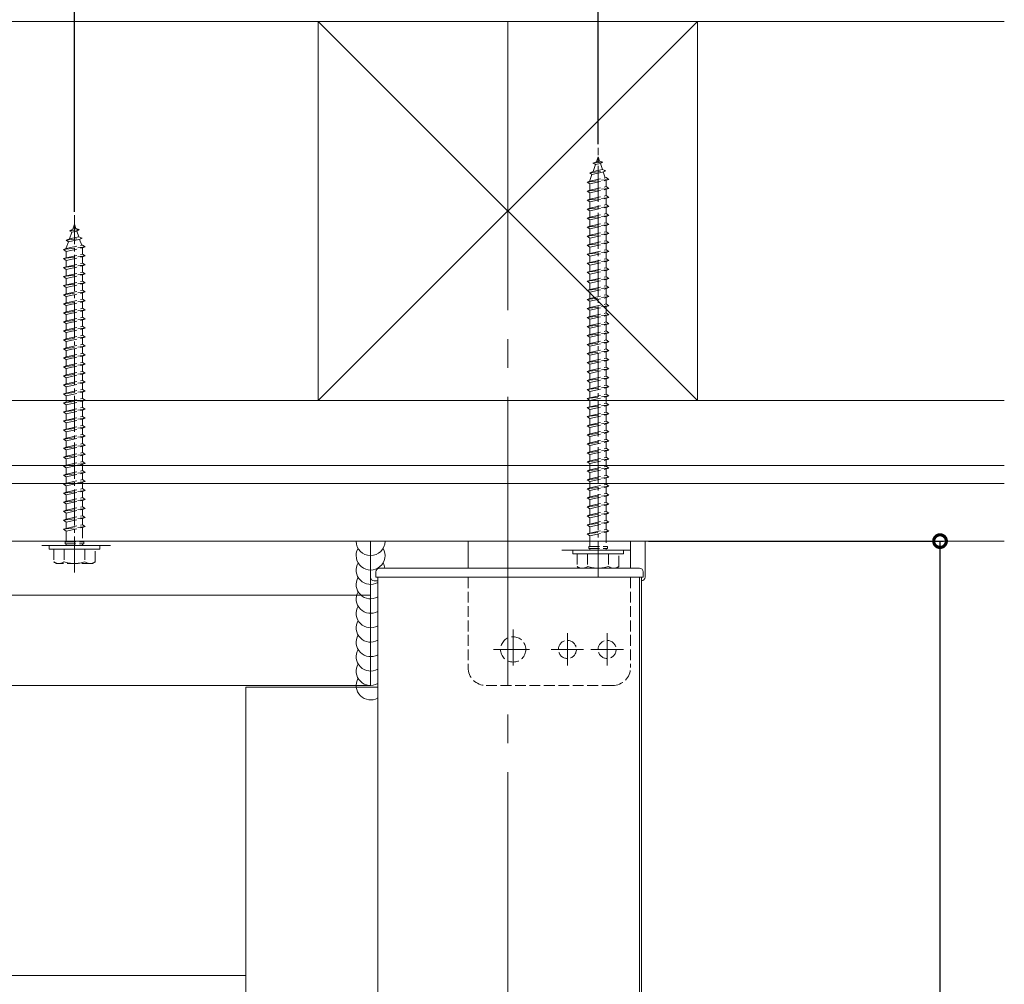
# Model space of a CAD drawing. Extents: x 0 to 1980, y 0 to 3206.
# Drawn here: x 1444 to 1716, y 983 to 1251 of the extents above; entities that cross this region are included whole.
import ezdxf

# ---------------------------------------------------------------- set-up
doc = ezdxf.new("R2010")
doc.units = 0
doc.linetypes.add('YCENTER_1', pattern=[13, 10, -1, 1, -1])
doc.linetypes.add('YHIDDEN_1', pattern=[4, 3, -1])
for name, color, linetype in [('YKK_12', 2, 'CONTINUOUS'), ('YKK_13', 4, 'CONTINUOUS'), ('YKK_D', 6, 'CONTINUOUS'), ('YSS_K', 3, 'CONTINUOUS')]:
    doc.layers.add(name, color=color, linetype=linetype)

msp = doc.modelspace()

# ---------------------------------------------------------------- linework, layer by layer
at = {"layer": 'YKK_12', "color": 2, "linetype": 'YCENTER_1', "lineweight": 13, "ltscale": 8}
msp.add_line((1578.96, 1250.18), (1578.96, 448.68), dxfattribs=at)
at = {"layer": 'YKK_12', "color": 2, "linetype": 'Continuous', "lineweight": 13}
for p, q in [((1540.96, 1106.18), (1208.96, 1106.18)), ((1540.96, 1106.18), (1540.96, 1066.18)), ((1542.96, 1096.18), (1542.96, 543.68)), ((1615.96, 1096.18), (1542.96, 1096.18)), ((1615.46, 1096.18), (1615.46, 543.68)), ((1615.96, 1096.18), (1615.96, 543.68)), ((1540.96, 1091.18), (1208.96, 1091.18)), ((1540.96, 1066.18), (1208.96, 1066.18)), ((1506.46, 1065.68), (1542.96, 1065.68)), ((1506.46, 1065.68), (1506.46, 648.68)), ((1506.46, 1065.68), (1542.96, 1065.68))]:
    msp.add_line(p, q, dxfattribs=at)
at = {"layer": 'YKK_12', "color": 2, "linetype": 'YHIDDEN_1', "lineweight": 13}
msp.add_line((1468.96, 1104.98), (1448.96, 1104.98), dxfattribs=at)
at = {"layer": 'YKK_13', "color": 4, "linetype": 'YCENTER_1', "lineweight": 13}
for p, q in [((1603.96, 1096.18), (1603.96, 1215.18)), ((1458.96, 1097.48), (1458.96, 1196.48)), ((1580.46, 1081.68), (1580.46, 1070.68)), ((1595.46, 1080.68), (1595.46, 1071.68)), ((1606.46, 1080.68), (1606.46, 1071.68)), ((1574.96, 1076.18), (1585.96, 1076.18)), ((1590.96, 1076.18), (1599.96, 1076.18)), ((1601.96, 1076.18), (1610.96, 1076.18))]:
    msp.add_line(p, q, dxfattribs=at)
at = {"layer": 'YKK_13', "color": 4, "linetype": 'YHIDDEN_1', "lineweight": 13}
for p, q in [((1602.55, 1210.88), (1603.49, 1211.33)), ((1602.55, 1210.88), (1605.26, 1211.22)), ((1602.55, 1210.88), (1603.21, 1210.52)), ((1603.21, 1210.52), (1604.6, 1210.82)), ((1603.49, 1211.33), (1603.96, 1212.68)), ((1603.49, 1211.33), (1604.36, 1211.52)), ((1603.96, 1212.68), (1604.36, 1211.52)), ((1605.26, 1211.22), (1604.36, 1211.52)), ((1605.26, 1211.22), (1604.6, 1210.82)), ((1604.6, 1210.82), (1605.16, 1209.2)), ((1601.65, 1208.27), (1606.08, 1208.82)), ((1601.65, 1208.27), (1602.56, 1208.62)), ((1601.65, 1208.27), (1602.28, 1207.81)), ((1602.28, 1207.81), (1605.4, 1208.5)), ((1602.56, 1208.62), (1603.21, 1210.52)), ((1602.56, 1208.62), (1605.16, 1209.2)), ((1606.08, 1208.82), (1605.16, 1209.2)), ((1606.08, 1208.82), (1605.4, 1208.5)), ((1605.4, 1208.5), (1605.96, 1206.88)), ((1600.96, 1205.68), (1606.96, 1206.43)), ((1600.96, 1205.68), (1601.71, 1205.93)), ((1601.71, 1205.18), (1600.96, 1205.68)), ((1601.71, 1206.15), (1602.28, 1207.81)), ((1601.71, 1205.93), (1606.21, 1206.93)), ((1601.71, 1205.18), (1606.21, 1206.18)), ((1601.71, 1205.93), (1601.71, 1206.15)), ((1601.71, 1203.43), (1601.71, 1205.18)), ((1606.2, 1206.18), (1606.21, 1206.15)), ((1606.96, 1206.43), (1606.21, 1206.93)), ((1606.21, 1206.18), (1606.96, 1206.43)), ((1606.21, 1206.15), (1606.21, 1204.43)), ((1600.96, 1203.18), (1606.96, 1203.93)), ((1600.96, 1203.18), (1601.71, 1203.43)), ((1601.71, 1202.68), (1600.96, 1203.18)), ((1601.71, 1203.43), (1606.21, 1204.43)), ((1601.71, 1202.68), (1606.21, 1203.68)), ((1601.71, 1200.93), (1601.71, 1202.68)), ((1606.96, 1203.93), (1606.21, 1204.43)), ((1606.21, 1203.68), (1606.96, 1203.93)), ((1606.21, 1203.68), (1606.21, 1201.93)), ((1600.96, 1200.68), (1606.96, 1201.43)), ((1600.96, 1200.68), (1601.71, 1200.93)), ((1601.71, 1200.18), (1600.96, 1200.68)), ((1601.71, 1200.93), (1606.21, 1201.93)), ((1601.71, 1200.18), (1606.21, 1201.18)), ((1601.71, 1198.43), (1601.71, 1200.18)), ((1606.96, 1201.43), (1606.21, 1201.93)), ((1606.21, 1201.18), (1606.96, 1201.43)), ((1606.21, 1201.18), (1606.21, 1199.43)), ((1600.96, 1198.18), (1606.96, 1198.93)), ((1600.96, 1198.18), (1601.71, 1198.43)), ((1601.71, 1197.68), (1600.96, 1198.18)), ((1601.71, 1198.43), (1606.21, 1199.43)), ((1601.71, 1197.68), (1606.21, 1198.68)), ((1601.71, 1195.93), (1601.71, 1197.68)), ((1606.96, 1198.93), (1606.21, 1199.43)), ((1606.21, 1198.68), (1606.96, 1198.93)), ((1606.21, 1198.68), (1606.21, 1196.93)), ((1600.96, 1195.68), (1606.96, 1196.43)), ((1600.96, 1195.68), (1601.71, 1195.93)), ((1601.71, 1195.18), (1600.96, 1195.68)), ((1601.71, 1195.93), (1606.21, 1196.93)), ((1601.71, 1195.18), (1606.21, 1196.18)), ((1601.71, 1193.43), (1601.71, 1195.18)), ((1601.71, 1193.43), (1606.21, 1194.43)), ((1606.96, 1196.43), (1606.21, 1196.93)), ((1606.21, 1196.18), (1606.96, 1196.43)), ((1606.21, 1196.18), (1606.21, 1194.43)), ((1606.96, 1193.93), (1606.21, 1194.43)), ((1457.55, 1192.18), (1458.49, 1192.63)), ((1457.55, 1192.18), (1460.26, 1192.52)), ((1457.55, 1192.18), (1458.21, 1191.82)), ((1457.56, 1189.92), (1458.21, 1191.82)), ((1458.21, 1191.82), (1459.6, 1192.12)), ((1458.49, 1192.63), (1458.96, 1193.98)), ((1458.49, 1192.63), (1459.36, 1192.82)), ((1458.96, 1193.98), (1459.36, 1192.82)), ((1460.26, 1192.52), (1459.36, 1192.82)), ((1460.26, 1192.52), (1459.6, 1192.12)), ((1459.6, 1192.12), (1460.16, 1190.5)), ((1600.96, 1193.18), (1606.96, 1193.93)), ((1600.96, 1193.18), (1601.71, 1193.43)), ((1601.71, 1192.68), (1600.96, 1193.18)), ((1601.71, 1192.68), (1606.21, 1193.68)), ((1601.71, 1190.93), (1601.71, 1192.68)), ((1601.71, 1190.93), (1606.21, 1191.93)), ((1606.21, 1193.68), (1606.96, 1193.93)), ((1606.21, 1193.68), (1606.21, 1191.93)), ((1606.96, 1191.43), (1606.21, 1191.93)), ((1456.65, 1189.57), (1461.08, 1190.12)), ((1456.65, 1189.57), (1457.56, 1189.92)), ((1456.65, 1189.57), (1457.28, 1189.11)), ((1456.71, 1187.45), (1457.28, 1189.11)), ((1457.28, 1189.11), (1460.4, 1189.8)), ((1457.56, 1189.92), (1460.16, 1190.5)), ((1461.08, 1190.12), (1460.16, 1190.5)), ((1461.08, 1190.12), (1460.4, 1189.8)), ((1460.4, 1189.8), (1460.96, 1188.18)), ((1600.96, 1190.68), (1606.96, 1191.43)), ((1600.96, 1190.68), (1601.71, 1190.93)), ((1601.71, 1190.18), (1600.96, 1190.68)), ((1600.96, 1188.18), (1606.96, 1188.93)), ((1601.71, 1190.18), (1606.21, 1191.18)), ((1601.71, 1188.43), (1601.71, 1190.18)), ((1601.71, 1188.43), (1606.21, 1189.43)), ((1606.21, 1191.18), (1606.96, 1191.43)), ((1606.21, 1191.18), (1606.21, 1189.43)), ((1606.96, 1188.93), (1606.21, 1189.43)), ((1606.21, 1188.68), (1606.96, 1188.93)), ((1455.96, 1186.98), (1461.96, 1187.73)), ((1455.96, 1186.98), (1456.71, 1187.23)), ((1456.71, 1186.48), (1455.96, 1186.98)), ((1456.71, 1187.23), (1461.21, 1188.23)), ((1456.71, 1186.48), (1461.21, 1187.48)), ((1456.71, 1187.23), (1456.71, 1187.45)), ((1456.71, 1184.73), (1456.71, 1186.48)), ((1461.2, 1187.48), (1461.21, 1187.45)), ((1461.96, 1187.73), (1461.21, 1188.23)), ((1461.21, 1187.48), (1461.96, 1187.73)), ((1461.21, 1187.45), (1461.21, 1185.73)), ((1600.96, 1188.18), (1601.71, 1188.43)), ((1601.71, 1187.68), (1600.96, 1188.18)), ((1600.96, 1185.68), (1606.96, 1186.43)), ((1601.71, 1187.68), (1606.21, 1188.68)), ((1601.71, 1185.93), (1601.71, 1187.68)), ((1601.71, 1185.93), (1606.21, 1186.93)), ((1601.71, 1185.18), (1606.21, 1186.18)), ((1606.21, 1188.68), (1606.21, 1186.93)), ((1606.96, 1186.43), (1606.21, 1186.93)), ((1606.21, 1186.18), (1606.96, 1186.43)), ((1606.21, 1186.18), (1606.21, 1184.43)), ((1455.96, 1184.48), (1461.96, 1185.23)), ((1455.96, 1184.48), (1456.71, 1184.73)), ((1456.71, 1183.98), (1455.96, 1184.48)), ((1456.71, 1184.73), (1461.21, 1185.73)), ((1456.71, 1183.98), (1461.21, 1184.98)), ((1456.71, 1182.23), (1456.71, 1183.98)), ((1461.96, 1185.23), (1461.21, 1185.73)), ((1461.21, 1184.98), (1461.96, 1185.23)), ((1461.21, 1184.98), (1461.21, 1183.23)), ((1600.96, 1185.68), (1601.71, 1185.93)), ((1601.71, 1185.18), (1600.96, 1185.68)), ((1600.96, 1183.18), (1606.96, 1183.93)), ((1600.96, 1183.18), (1601.71, 1183.43)), ((1601.71, 1183.43), (1601.71, 1185.18)), ((1601.71, 1183.43), (1606.21, 1184.43)), ((1601.71, 1182.68), (1606.21, 1183.68)), ((1606.96, 1183.93), (1606.21, 1184.43)), ((1606.21, 1183.68), (1606.96, 1183.93)), ((1606.21, 1183.68), (1606.21, 1181.93)), ((1455.96, 1181.98), (1461.96, 1182.73)), ((1455.96, 1181.98), (1456.71, 1182.23)), ((1456.71, 1181.48), (1455.96, 1181.98)), ((1456.71, 1182.23), (1461.21, 1183.23)), ((1456.71, 1181.48), (1461.21, 1182.48)), ((1456.71, 1179.73), (1456.71, 1181.48)), ((1456.71, 1179.73), (1461.21, 1180.73)), ((1461.96, 1182.73), (1461.21, 1183.23)), ((1461.21, 1182.48), (1461.96, 1182.73)), ((1461.21, 1182.48), (1461.21, 1180.73)), ((1461.96, 1180.23), (1461.21, 1180.73)), ((1601.71, 1182.68), (1600.96, 1183.18)), ((1600.96, 1180.68), (1606.96, 1181.43)), ((1600.96, 1180.68), (1601.71, 1180.93)), ((1601.71, 1180.18), (1600.96, 1180.68)), ((1601.71, 1180.93), (1601.71, 1182.68)), ((1601.71, 1180.93), (1606.21, 1181.93)), ((1601.71, 1180.18), (1606.21, 1181.18)), ((1606.96, 1181.43), (1606.21, 1181.93)), ((1606.21, 1181.18), (1606.96, 1181.43)), ((1606.21, 1181.18), (1606.21, 1179.43)), ((1455.96, 1179.48), (1461.96, 1180.23)), ((1455.96, 1179.48), (1456.71, 1179.73)), ((1456.71, 1178.98), (1455.96, 1179.48)), ((1456.71, 1178.98), (1461.21, 1179.98)), ((1456.71, 1177.23), (1456.71, 1178.98)), ((1456.71, 1177.23), (1461.21, 1178.23)), ((1461.21, 1179.98), (1461.96, 1180.23)), ((1461.21, 1179.98), (1461.21, 1178.23)), ((1461.96, 1177.73), (1461.21, 1178.23)), ((1600.96, 1178.18), (1606.96, 1178.93)), ((1600.96, 1178.18), (1601.71, 1178.43)), ((1601.71, 1177.68), (1600.96, 1178.18)), ((1601.71, 1178.43), (1601.71, 1180.18)), ((1601.71, 1178.43), (1606.21, 1179.43)), ((1601.71, 1177.68), (1606.21, 1178.68)), ((1606.96, 1178.93), (1606.21, 1179.43)), ((1606.21, 1178.68), (1606.96, 1178.93)), ((1606.21, 1178.68), (1606.21, 1176.93)), ((1455.96, 1176.98), (1461.96, 1177.73)), ((1455.96, 1176.98), (1456.71, 1177.23)), ((1456.71, 1176.48), (1455.96, 1176.98)), ((1455.96, 1174.48), (1461.96, 1175.23)), ((1456.71, 1176.48), (1461.21, 1177.48)), ((1456.71, 1174.73), (1456.71, 1176.48)), ((1456.71, 1174.73), (1461.21, 1175.73)), ((1461.21, 1177.48), (1461.96, 1177.73)), ((1461.21, 1177.48), (1461.21, 1175.73)), ((1461.96, 1175.23), (1461.21, 1175.73)), ((1461.21, 1174.98), (1461.96, 1175.23)), ((1600.96, 1175.68), (1606.96, 1176.43)), ((1600.96, 1175.68), (1601.71, 1175.93)), ((1601.71, 1175.18), (1600.96, 1175.68)), ((1601.71, 1175.93), (1601.71, 1177.68)), ((1601.71, 1175.93), (1606.21, 1176.93)), ((1601.71, 1175.18), (1606.21, 1176.18)), ((1601.71, 1173.43), (1601.71, 1175.18)), ((1606.96, 1176.43), (1606.21, 1176.93)), ((1606.21, 1176.18), (1606.96, 1176.43)), ((1606.21, 1176.18), (1606.21, 1174.43)), ((1455.96, 1174.48), (1456.71, 1174.73)), ((1456.71, 1173.98), (1455.96, 1174.48)), ((1455.96, 1171.98), (1461.96, 1172.73)), ((1456.71, 1173.98), (1461.21, 1174.98)), ((1456.71, 1172.23), (1456.71, 1173.98)), ((1456.71, 1172.23), (1461.21, 1173.23)), ((1456.71, 1171.48), (1461.21, 1172.48)), ((1461.21, 1174.98), (1461.21, 1173.23)), ((1461.96, 1172.73), (1461.21, 1173.23)), ((1461.21, 1172.48), (1461.96, 1172.73)), ((1461.21, 1172.48), (1461.21, 1170.73)), ((1600.96, 1173.18), (1606.96, 1173.93)), ((1600.96, 1173.18), (1601.71, 1173.43)), ((1601.71, 1172.68), (1600.96, 1173.18)), ((1601.71, 1173.43), (1606.21, 1174.43)), ((1601.71, 1172.68), (1606.21, 1173.68)), ((1601.71, 1170.93), (1601.71, 1172.68)), ((1606.96, 1173.93), (1606.21, 1174.43)), ((1606.21, 1173.68), (1606.96, 1173.93)), ((1606.21, 1173.68), (1606.21, 1171.93)), ((1455.96, 1171.98), (1456.71, 1172.23)), ((1456.71, 1171.48), (1455.96, 1171.98)), ((1455.96, 1169.48), (1461.96, 1170.23)), ((1455.96, 1169.48), (1456.71, 1169.73)), ((1456.71, 1169.73), (1456.71, 1171.48)), ((1456.71, 1169.73), (1461.21, 1170.73)), ((1456.71, 1168.98), (1461.21, 1169.98)), ((1461.96, 1170.23), (1461.21, 1170.73)), ((1461.21, 1169.98), (1461.96, 1170.23)), ((1461.21, 1169.98), (1461.21, 1168.23)), ((1600.96, 1170.68), (1606.96, 1171.43)), ((1600.96, 1170.68), (1601.71, 1170.93)), ((1601.71, 1170.18), (1600.96, 1170.68)), ((1601.71, 1170.93), (1606.21, 1171.93)), ((1601.71, 1170.18), (1606.21, 1171.18)), ((1601.71, 1168.43), (1601.71, 1170.18)), ((1606.96, 1171.43), (1606.21, 1171.93)), ((1606.21, 1171.18), (1606.96, 1171.43)), ((1606.21, 1171.18), (1606.21, 1169.43)), ((1456.71, 1168.98), (1455.96, 1169.48)), ((1455.96, 1166.98), (1461.96, 1167.73)), ((1455.96, 1166.98), (1456.71, 1167.23)), ((1456.71, 1167.23), (1456.71, 1168.98)), ((1456.71, 1167.23), (1461.21, 1168.23)), ((1456.71, 1166.48), (1461.21, 1167.48)), ((1461.96, 1167.73), (1461.21, 1168.23)), ((1461.21, 1167.48), (1461.96, 1167.73)), ((1461.21, 1167.48), (1461.21, 1165.73)), ((1600.96, 1168.18), (1606.96, 1168.93)), ((1600.96, 1168.18), (1601.71, 1168.43)), ((1601.71, 1167.68), (1600.96, 1168.18)), ((1601.71, 1168.43), (1606.21, 1169.43)), ((1601.71, 1167.68), (1606.21, 1168.68)), ((1601.71, 1165.93), (1601.71, 1167.68)), ((1606.96, 1168.93), (1606.21, 1169.43)), ((1606.21, 1168.68), (1606.96, 1168.93)), ((1606.21, 1168.68), (1606.21, 1166.93)), ((1456.71, 1166.48), (1455.96, 1166.98)), ((1455.96, 1164.48), (1461.96, 1165.23)), ((1455.96, 1164.48), (1456.71, 1164.73)), ((1456.71, 1163.98), (1455.96, 1164.48)), ((1456.71, 1164.73), (1456.71, 1166.48)), ((1456.71, 1164.73), (1461.21, 1165.73)), ((1456.71, 1163.98), (1461.21, 1164.98)), ((1461.96, 1165.23), (1461.21, 1165.73)), ((1461.21, 1164.98), (1461.96, 1165.23)), ((1461.21, 1164.98), (1461.21, 1163.23)), ((1600.96, 1165.68), (1606.96, 1166.43)), ((1600.96, 1165.68), (1601.71, 1165.93)), ((1601.71, 1165.18), (1600.96, 1165.68)), ((1601.71, 1165.93), (1606.21, 1166.93)), ((1601.71, 1165.18), (1606.21, 1166.18)), ((1601.71, 1163.43), (1601.71, 1165.18)), ((1601.71, 1163.43), (1606.21, 1164.43)), ((1606.96, 1166.43), (1606.21, 1166.93)), ((1606.21, 1166.18), (1606.96, 1166.43)), ((1606.21, 1166.18), (1606.21, 1164.43)), ((1606.96, 1163.93), (1606.21, 1164.43)), ((1455.96, 1161.98), (1461.96, 1162.73)), ((1455.96, 1161.98), (1456.71, 1162.23)), ((1456.71, 1161.48), (1455.96, 1161.98)), ((1456.71, 1162.23), (1456.71, 1163.98)), ((1456.71, 1162.23), (1461.21, 1163.23)), ((1456.71, 1161.48), (1461.21, 1162.48)), ((1461.96, 1162.73), (1461.21, 1163.23)), ((1461.21, 1162.48), (1461.96, 1162.73)), ((1461.21, 1162.48), (1461.21, 1160.73)), ((1600.96, 1163.18), (1606.96, 1163.93)), ((1600.96, 1163.18), (1601.71, 1163.43)), ((1601.71, 1162.68), (1600.96, 1163.18)), ((1601.71, 1162.68), (1606.21, 1163.68)), ((1601.71, 1160.93), (1601.71, 1162.68)), ((1601.71, 1160.93), (1606.21, 1161.93)), ((1606.21, 1163.68), (1606.96, 1163.93)), ((1606.21, 1163.68), (1606.21, 1161.93)), ((1606.96, 1161.43), (1606.21, 1161.93)), ((1455.96, 1159.48), (1461.96, 1160.23)), ((1455.96, 1159.48), (1456.71, 1159.73)), ((1456.71, 1158.98), (1455.96, 1159.48)), ((1456.71, 1159.73), (1456.71, 1161.48)), ((1456.71, 1159.73), (1461.21, 1160.73)), ((1456.71, 1158.98), (1461.21, 1159.98)), ((1456.71, 1157.23), (1456.71, 1158.98)), ((1461.96, 1160.23), (1461.21, 1160.73)), ((1461.21, 1159.98), (1461.96, 1160.23)), ((1461.21, 1159.98), (1461.21, 1158.23)), ((1600.96, 1160.68), (1606.96, 1161.43)), ((1600.96, 1160.68), (1601.71, 1160.93)), ((1601.71, 1160.18), (1600.96, 1160.68)), ((1600.96, 1158.18), (1606.96, 1158.93)), ((1601.71, 1160.18), (1606.21, 1161.18)), ((1601.71, 1158.43), (1601.71, 1160.18)), ((1601.71, 1158.43), (1606.21, 1159.43)), ((1606.21, 1161.18), (1606.96, 1161.43)), ((1606.21, 1161.18), (1606.21, 1159.43)), ((1606.96, 1158.93), (1606.21, 1159.43)), ((1606.21, 1158.68), (1606.96, 1158.93)), ((1455.96, 1156.98), (1461.96, 1157.73)), ((1455.96, 1156.98), (1456.71, 1157.23)), ((1456.71, 1156.48), (1455.96, 1156.98)), ((1456.71, 1157.23), (1461.21, 1158.23)), ((1456.71, 1156.48), (1461.21, 1157.48)), ((1456.71, 1154.73), (1456.71, 1156.48)), ((1461.96, 1157.73), (1461.21, 1158.23)), ((1461.21, 1157.48), (1461.96, 1157.73)), ((1461.21, 1157.48), (1461.21, 1155.73)), ((1600.96, 1158.18), (1601.71, 1158.43)), ((1601.71, 1157.68), (1600.96, 1158.18)), ((1600.96, 1155.68), (1606.96, 1156.43)), ((1601.71, 1157.68), (1606.21, 1158.68)), ((1601.71, 1155.93), (1601.71, 1157.68)), ((1601.71, 1155.93), (1606.21, 1156.93)), ((1601.71, 1155.18), (1606.21, 1156.18)), ((1606.21, 1158.68), (1606.21, 1156.93)), ((1606.96, 1156.43), (1606.21, 1156.93)), ((1606.21, 1156.18), (1606.96, 1156.43)), ((1606.21, 1156.18), (1606.21, 1154.43)), ((1455.96, 1154.48), (1461.96, 1155.23)), ((1455.96, 1154.48), (1456.71, 1154.73)), ((1456.71, 1153.98), (1455.96, 1154.48)), ((1456.71, 1154.73), (1461.21, 1155.73)), ((1456.71, 1153.98), (1461.21, 1154.98)), ((1456.71, 1152.23), (1456.71, 1153.98)), ((1461.96, 1155.23), (1461.21, 1155.73)), ((1461.21, 1154.98), (1461.96, 1155.23)), ((1461.21, 1154.98), (1461.21, 1153.23)), ((1600.96, 1155.68), (1601.71, 1155.93)), ((1601.71, 1155.18), (1600.96, 1155.68)), ((1600.96, 1153.18), (1606.96, 1153.93)), ((1600.96, 1153.18), (1601.71, 1153.43)), ((1601.71, 1153.43), (1601.71, 1155.18)), ((1601.71, 1153.43), (1606.21, 1154.43)), ((1601.71, 1152.68), (1606.21, 1153.68)), ((1606.96, 1153.93), (1606.21, 1154.43)), ((1606.21, 1153.68), (1606.96, 1153.93)), ((1606.21, 1153.68), (1606.21, 1151.93)), ((1455.96, 1151.98), (1461.96, 1152.73)), ((1455.96, 1151.98), (1456.71, 1152.23)), ((1456.71, 1151.48), (1455.96, 1151.98)), ((1456.71, 1152.23), (1461.21, 1153.23)), ((1456.71, 1151.48), (1461.21, 1152.48)), ((1456.71, 1149.73), (1456.71, 1151.48)), ((1456.71, 1149.73), (1461.21, 1150.73)), ((1461.96, 1152.73), (1461.21, 1153.23)), ((1461.21, 1152.48), (1461.96, 1152.73)), ((1461.21, 1152.48), (1461.21, 1150.73)), ((1461.96, 1150.23), (1461.21, 1150.73)), ((1601.71, 1152.68), (1600.96, 1153.18)), ((1600.96, 1150.68), (1606.96, 1151.43)), ((1600.96, 1150.68), (1601.71, 1150.93)), ((1601.71, 1150.18), (1600.96, 1150.68)), ((1601.71, 1150.93), (1601.71, 1152.68)), ((1601.71, 1150.93), (1606.21, 1151.93)), ((1601.71, 1150.18), (1606.21, 1151.18)), ((1606.96, 1151.43), (1606.21, 1151.93)), ((1606.21, 1151.18), (1606.96, 1151.43)), ((1606.21, 1151.18), (1606.21, 1149.43)), ((1455.96, 1149.48), (1461.96, 1150.23)), ((1455.96, 1149.48), (1456.71, 1149.73)), ((1456.71, 1148.98), (1455.96, 1149.48)), ((1456.71, 1148.98), (1461.21, 1149.98)), ((1456.71, 1147.23), (1456.71, 1148.98)), ((1456.71, 1147.23), (1461.21, 1148.23)), ((1461.21, 1149.98), (1461.96, 1150.23)), ((1461.21, 1149.98), (1461.21, 1148.23)), ((1461.96, 1147.73), (1461.21, 1148.23)), ((1600.96, 1148.18), (1606.96, 1148.93)), ((1600.96, 1148.18), (1601.71, 1148.43)), ((1601.71, 1147.68), (1600.96, 1148.18)), ((1601.71, 1148.43), (1601.71, 1150.18)), ((1601.71, 1148.43), (1606.21, 1149.43)), ((1601.71, 1147.68), (1606.21, 1148.68)), ((1606.96, 1148.93), (1606.21, 1149.43)), ((1606.21, 1148.68), (1606.96, 1148.93)), ((1606.21, 1148.68), (1606.21, 1146.93)), ((1455.96, 1146.98), (1461.96, 1147.73)), ((1455.96, 1146.98), (1456.71, 1147.23)), ((1456.71, 1146.48), (1455.96, 1146.98)), ((1455.96, 1144.48), (1461.96, 1145.23)), ((1456.71, 1146.48), (1461.21, 1147.48)), ((1456.71, 1144.73), (1456.71, 1146.48)), ((1456.71, 1144.73), (1461.21, 1145.73)), ((1461.21, 1147.48), (1461.96, 1147.73)), ((1461.21, 1147.48), (1461.21, 1145.73)), ((1461.96, 1145.23), (1461.21, 1145.73)), ((1461.21, 1144.98), (1461.96, 1145.23)), ((1600.96, 1145.68), (1606.96, 1146.43)), ((1600.96, 1145.68), (1601.71, 1145.93)), ((1601.71, 1145.18), (1600.96, 1145.68)), ((1601.71, 1145.93), (1601.71, 1147.68)), ((1601.71, 1145.93), (1606.21, 1146.93)), ((1601.71, 1145.18), (1606.21, 1146.18)), ((1606.96, 1146.43), (1606.21, 1146.93)), ((1606.21, 1146.18), (1606.96, 1146.43)), ((1606.21, 1146.18), (1606.21, 1144.43)), ((1455.96, 1144.48), (1456.71, 1144.73)), ((1456.71, 1143.98), (1455.96, 1144.48)), ((1455.96, 1141.98), (1461.96, 1142.73)), ((1456.71, 1143.98), (1461.21, 1144.98)), ((1456.71, 1142.23), (1456.71, 1143.98)), ((1456.71, 1142.23), (1461.21, 1143.23)), ((1456.71, 1141.48), (1461.21, 1142.48)), ((1461.21, 1144.98), (1461.21, 1143.23)), ((1461.96, 1142.73), (1461.21, 1143.23)), ((1461.21, 1142.48), (1461.96, 1142.73)), ((1461.21, 1142.48), (1461.21, 1140.73)), ((1600.96, 1143.18), (1606.96, 1143.93)), ((1600.96, 1143.18), (1601.71, 1143.43)), ((1601.71, 1142.68), (1600.96, 1143.18)), ((1601.71, 1143.43), (1601.71, 1145.18)), ((1601.71, 1143.43), (1606.21, 1144.43)), ((1601.71, 1142.68), (1606.21, 1143.68)), ((1601.71, 1140.93), (1601.71, 1142.68)), ((1606.96, 1143.93), (1606.21, 1144.43)), ((1606.21, 1143.68), (1606.96, 1143.93)), ((1606.21, 1143.68), (1606.21, 1141.93)), ((1455.96, 1141.98), (1456.71, 1142.23)), ((1456.71, 1141.48), (1455.96, 1141.98)), ((1455.96, 1139.48), (1461.96, 1140.23)), ((1455.96, 1139.48), (1456.71, 1139.73)), ((1456.71, 1139.73), (1456.71, 1141.48)), ((1456.71, 1139.73), (1461.21, 1140.73)), ((1456.71, 1138.98), (1461.21, 1139.98)), ((1461.96, 1140.23), (1461.21, 1140.73)), ((1461.21, 1139.98), (1461.96, 1140.23)), ((1461.21, 1139.98), (1461.21, 1138.23)), ((1600.96, 1140.68), (1606.96, 1141.43)), ((1600.96, 1140.68), (1601.71, 1140.93)), ((1601.71, 1140.18), (1600.96, 1140.68)), ((1601.71, 1140.93), (1606.21, 1141.93)), ((1601.71, 1140.18), (1606.21, 1141.18)), ((1601.71, 1138.43), (1601.71, 1140.18)), ((1606.96, 1141.43), (1606.21, 1141.93)), ((1606.21, 1141.18), (1606.96, 1141.43)), ((1606.21, 1141.18), (1606.21, 1139.43)), ((1456.71, 1138.98), (1455.96, 1139.48)), ((1455.96, 1136.98), (1461.96, 1137.73)), ((1455.96, 1136.98), (1456.71, 1137.23)), ((1456.71, 1137.23), (1456.71, 1138.98)), ((1456.71, 1137.23), (1461.21, 1138.23)), ((1456.71, 1136.48), (1461.21, 1137.48)), ((1461.96, 1137.73), (1461.21, 1138.23)), ((1461.21, 1137.48), (1461.96, 1137.73)), ((1461.21, 1137.48), (1461.21, 1135.73)), ((1600.96, 1138.18), (1606.96, 1138.93)), ((1600.96, 1138.18), (1601.71, 1138.43)), ((1601.71, 1137.68), (1600.96, 1138.18)), ((1601.71, 1138.43), (1606.21, 1139.43)), ((1601.71, 1137.68), (1606.21, 1138.68)), ((1601.71, 1135.93), (1601.71, 1137.68)), ((1606.96, 1138.93), (1606.21, 1139.43)), ((1606.21, 1138.68), (1606.96, 1138.93)), ((1606.21, 1138.68), (1606.21, 1136.93)), ((1456.71, 1136.48), (1455.96, 1136.98)), ((1455.96, 1134.48), (1461.96, 1135.23)), ((1455.96, 1134.48), (1456.71, 1134.73)), ((1456.71, 1133.98), (1455.96, 1134.48)), ((1456.71, 1134.73), (1456.71, 1136.48)), ((1456.71, 1134.73), (1461.21, 1135.73)), ((1456.71, 1133.98), (1461.21, 1134.98)), ((1461.96, 1135.23), (1461.21, 1135.73)), ((1461.21, 1134.98), (1461.96, 1135.23)), ((1461.21, 1134.98), (1461.21, 1133.23)), ((1600.96, 1135.68), (1606.96, 1136.43)), ((1600.96, 1135.68), (1601.71, 1135.93)), ((1601.71, 1135.18), (1600.96, 1135.68)), ((1601.71, 1135.93), (1606.21, 1136.93)), ((1601.71, 1135.18), (1606.21, 1136.18)), ((1601.71, 1133.43), (1601.71, 1135.18)), ((1601.71, 1133.43), (1606.21, 1134.43)), ((1606.96, 1136.43), (1606.21, 1136.93)), ((1606.21, 1136.18), (1606.96, 1136.43)), ((1606.21, 1136.18), (1606.21, 1134.43)), ((1606.96, 1133.93), (1606.21, 1134.43)), ((1455.96, 1131.98), (1461.96, 1132.73)), ((1455.96, 1131.98), (1456.71, 1132.23)), ((1456.71, 1131.48), (1455.96, 1131.98)), ((1456.71, 1132.23), (1456.71, 1133.98)), ((1456.71, 1132.23), (1461.21, 1133.23)), ((1456.71, 1131.48), (1461.21, 1132.48)), ((1461.96, 1132.73), (1461.21, 1133.23)), ((1461.21, 1132.48), (1461.96, 1132.73)), ((1461.21, 1132.48), (1461.21, 1130.73)), ((1600.96, 1133.18), (1606.96, 1133.93)), ((1600.96, 1133.18), (1601.71, 1133.43)), ((1601.71, 1132.68), (1600.96, 1133.18)), ((1601.71, 1132.68), (1606.21, 1133.68)), ((1601.71, 1130.93), (1601.71, 1132.68)), ((1601.71, 1130.93), (1606.21, 1131.93)), ((1606.21, 1133.68), (1606.96, 1133.93)), ((1606.21, 1133.68), (1606.21, 1131.93)), ((1606.96, 1131.43), (1606.21, 1131.93)), ((1455.96, 1129.48), (1461.96, 1130.23)), ((1455.96, 1129.48), (1456.71, 1129.73)), ((1456.71, 1128.98), (1455.96, 1129.48)), ((1456.71, 1129.73), (1456.71, 1131.48)), ((1456.71, 1129.73), (1461.21, 1130.73)), ((1456.71, 1128.98), (1461.21, 1129.98)), ((1456.71, 1127.23), (1456.71, 1128.98)), ((1461.96, 1130.23), (1461.21, 1130.73)), ((1461.21, 1129.98), (1461.96, 1130.23)), ((1461.21, 1129.98), (1461.21, 1128.23)), ((1600.96, 1130.68), (1606.96, 1131.43)), ((1600.96, 1130.68), (1601.71, 1130.93)), ((1601.71, 1130.18), (1600.96, 1130.68)), ((1600.96, 1128.18), (1606.96, 1128.93)), ((1601.71, 1130.18), (1606.21, 1131.18)), ((1601.71, 1128.43), (1601.71, 1130.18)), ((1601.71, 1128.43), (1606.21, 1129.43)), ((1606.21, 1131.18), (1606.96, 1131.43)), ((1606.21, 1131.18), (1606.21, 1129.43)), ((1606.96, 1128.93), (1606.21, 1129.43)), ((1606.21, 1128.68), (1606.96, 1128.93)), ((1455.96, 1126.98), (1461.96, 1127.73)), ((1455.96, 1126.98), (1456.71, 1127.23)), ((1456.71, 1126.48), (1455.96, 1126.98)), ((1456.71, 1127.23), (1461.21, 1128.23)), ((1456.71, 1126.48), (1461.21, 1127.48)), ((1456.71, 1124.73), (1456.71, 1126.48)), ((1461.96, 1127.73), (1461.21, 1128.23)), ((1461.21, 1127.48), (1461.96, 1127.73)), ((1461.21, 1127.48), (1461.21, 1125.73)), ((1600.96, 1128.18), (1601.71, 1128.43)), ((1601.71, 1127.68), (1600.96, 1128.18)), ((1600.96, 1125.68), (1606.96, 1126.43)), ((1601.71, 1127.68), (1606.21, 1128.68)), ((1601.71, 1125.93), (1601.71, 1127.68)), ((1601.71, 1125.93), (1606.21, 1126.93)), ((1601.71, 1125.18), (1606.21, 1126.18)), ((1606.21, 1128.68), (1606.21, 1126.93)), ((1606.96, 1126.43), (1606.21, 1126.93)), ((1606.21, 1126.18), (1606.96, 1126.43)), ((1606.21, 1126.18), (1606.21, 1124.43)), ((1455.96, 1124.48), (1461.96, 1125.23)), ((1455.96, 1124.48), (1456.71, 1124.73)), ((1456.71, 1123.98), (1455.96, 1124.48)), ((1456.71, 1124.73), (1461.21, 1125.73)), ((1456.71, 1123.98), (1461.21, 1124.98)), ((1456.71, 1122.23), (1456.71, 1123.98)), ((1461.96, 1125.23), (1461.21, 1125.73)), ((1461.21, 1124.98), (1461.96, 1125.23)), ((1461.21, 1124.98), (1461.21, 1123.23)), ((1600.96, 1125.68), (1601.71, 1125.93)), ((1601.71, 1125.18), (1600.96, 1125.68)), ((1600.96, 1123.18), (1606.96, 1123.93)), ((1600.96, 1123.18), (1601.71, 1123.43)), ((1601.71, 1123.43), (1601.71, 1125.18)), ((1601.71, 1123.43), (1606.21, 1124.43)), ((1601.71, 1122.68), (1606.21, 1123.68)), ((1606.96, 1123.93), (1606.21, 1124.43)), ((1606.21, 1123.68), (1606.96, 1123.93)), ((1606.21, 1123.68), (1606.21, 1121.93)), ((1455.96, 1121.98), (1461.96, 1122.73)), ((1455.96, 1121.98), (1456.71, 1122.23)), ((1456.71, 1121.48), (1455.96, 1121.98)), ((1456.71, 1122.23), (1461.21, 1123.23)), ((1456.71, 1121.48), (1461.21, 1122.48)), ((1456.71, 1119.73), (1456.71, 1121.48)), ((1456.71, 1119.73), (1461.21, 1120.73)), ((1461.96, 1122.73), (1461.21, 1123.23)), ((1461.21, 1122.48), (1461.96, 1122.73)), ((1461.21, 1122.48), (1461.21, 1120.73)), ((1461.96, 1120.23), (1461.21, 1120.73)), ((1601.71, 1122.68), (1600.96, 1123.18)), ((1600.96, 1120.68), (1606.96, 1121.43)), ((1600.96, 1120.68), (1601.71, 1120.93)), ((1601.71, 1120.18), (1600.96, 1120.68)), ((1601.71, 1120.93), (1601.71, 1122.68)), ((1601.71, 1120.93), (1606.21, 1121.93)), ((1601.71, 1120.18), (1606.21, 1121.18)), ((1606.96, 1121.43), (1606.21, 1121.93)), ((1606.21, 1121.18), (1606.96, 1121.43)), ((1606.21, 1121.18), (1606.21, 1119.43)), ((1455.96, 1119.48), (1461.96, 1120.23)), ((1455.96, 1119.48), (1456.71, 1119.73)), ((1456.71, 1118.98), (1455.96, 1119.48)), ((1456.71, 1118.98), (1461.21, 1119.98)), ((1456.71, 1117.23), (1456.71, 1118.98)), ((1456.71, 1117.23), (1461.21, 1118.23)), ((1461.21, 1119.98), (1461.96, 1120.23)), ((1461.21, 1119.98), (1461.21, 1118.23)), ((1461.96, 1117.73), (1461.21, 1118.23)), ((1600.96, 1118.18), (1606.96, 1118.93)), ((1600.96, 1118.18), (1601.71, 1118.43)), ((1601.71, 1117.68), (1600.96, 1118.18)), ((1601.71, 1118.43), (1601.71, 1120.18)), ((1601.71, 1118.43), (1606.21, 1119.43)), ((1601.71, 1117.68), (1606.21, 1118.68)), ((1606.96, 1118.93), (1606.21, 1119.43)), ((1606.21, 1118.68), (1606.96, 1118.93)), ((1606.21, 1118.68), (1606.21, 1116.93)), ((1455.96, 1116.98), (1461.96, 1117.73)), ((1455.96, 1116.98), (1456.71, 1117.23)), ((1456.71, 1116.48), (1455.96, 1116.98)), ((1455.96, 1114.48), (1461.96, 1115.23)), ((1456.71, 1116.48), (1461.21, 1117.48)), ((1456.71, 1114.73), (1456.71, 1116.48)), ((1456.71, 1114.73), (1461.21, 1115.73)), ((1461.21, 1117.48), (1461.96, 1117.73)), ((1461.21, 1117.48), (1461.21, 1115.73)), ((1461.96, 1115.23), (1461.21, 1115.73)), ((1461.21, 1114.98), (1461.96, 1115.23)), ((1600.96, 1115.68), (1606.96, 1116.43)), ((1600.96, 1115.68), (1601.71, 1115.93)), ((1601.71, 1115.18), (1600.96, 1115.68)), ((1601.71, 1115.93), (1601.71, 1117.68)), ((1601.71, 1115.93), (1606.21, 1116.93)), ((1601.71, 1115.18), (1606.21, 1116.18)), ((1606.96, 1116.43), (1606.21, 1116.93)), ((1606.21, 1116.18), (1606.96, 1116.43)), ((1606.21, 1116.18), (1606.21, 1114.43)), ((1455.96, 1114.48), (1456.71, 1114.73)), ((1456.71, 1113.98), (1455.96, 1114.48)), ((1455.96, 1111.98), (1461.96, 1112.73)), ((1456.71, 1113.98), (1461.21, 1114.98)), ((1456.71, 1112.23), (1456.71, 1113.98)), ((1456.71, 1112.23), (1461.21, 1113.23)), ((1456.71, 1111.48), (1461.21, 1112.48)), ((1461.21, 1114.98), (1461.21, 1113.23)), ((1461.96, 1112.73), (1461.21, 1113.23)), ((1461.21, 1112.48), (1461.96, 1112.73)), ((1461.21, 1112.48), (1461.21, 1110.73)), ((1600.96, 1113.18), (1606.96, 1113.93)), ((1600.96, 1113.18), (1601.71, 1113.43)), ((1601.71, 1112.68), (1600.96, 1113.18)), ((1601.71, 1113.43), (1601.71, 1115.18)), ((1601.71, 1113.43), (1606.21, 1114.43)), ((1601.71, 1112.68), (1606.21, 1113.68)), ((1601.71, 1110.93), (1601.71, 1112.68)), ((1606.96, 1113.93), (1606.21, 1114.43)), ((1606.21, 1113.68), (1606.96, 1113.93)), ((1606.21, 1113.68), (1606.21, 1111.93)), ((1455.96, 1111.98), (1456.71, 1112.23)), ((1456.71, 1111.48), (1455.96, 1111.98)), ((1455.96, 1109.48), (1461.96, 1110.23)), ((1456.71, 1109.73), (1456.71, 1111.48)), ((1456.71, 1109.73), (1461.21, 1110.73)), ((1456.71, 1108.98), (1461.21, 1109.98)), ((1461.96, 1110.23), (1461.21, 1110.73)), ((1461.21, 1109.98), (1461.96, 1110.23)), ((1461.21, 1109.98), (1461.21, 1105.98)), ((1600.96, 1110.68), (1606.96, 1111.43)), ((1600.96, 1110.68), (1601.71, 1110.93)), ((1601.71, 1110.18), (1600.96, 1110.68)), ((1601.71, 1110.93), (1606.21, 1111.93)), ((1601.71, 1110.18), (1606.21, 1111.18)), ((1601.71, 1108.43), (1601.71, 1110.18)), ((1606.96, 1111.43), (1606.21, 1111.93)), ((1606.21, 1111.18), (1606.96, 1111.43)), ((1606.21, 1111.18), (1606.21, 1109.43)), ((1455.96, 1109.48), (1456.71, 1109.73)), ((1456.71, 1108.98), (1455.96, 1109.48)), ((1456.71, 1105.98), (1456.71, 1108.98)), ((1600.96, 1108.18), (1606.96, 1108.93)), ((1600.96, 1108.18), (1601.71, 1108.43)), ((1601.71, 1107.68), (1600.96, 1108.18)), ((1601.71, 1108.43), (1606.21, 1109.43)), ((1601.71, 1107.68), (1606.21, 1108.68)), ((1601.71, 1104.68), (1601.71, 1107.68)), ((1606.96, 1108.93), (1606.21, 1109.43)), ((1606.21, 1108.68), (1606.96, 1108.93)), ((1606.21, 1108.68), (1606.21, 1104.68)), ((1451.96, 1104.98), (1465.96, 1104.98)), ((1451.96, 1103.98), (1451.96, 1104.98)), ((1456.36, 1105.98), (1461.56, 1105.98)), ((1456.36, 1105.48), (1456.36, 1105.98)), ((1456.36, 1105.48), (1461.56, 1105.48)), ((1456.71, 1104.98), (1456.71, 1105.48)), ((1461.21, 1104.98), (1461.21, 1105.48)), ((1461.56, 1105.48), (1461.56, 1105.98)), ((1465.96, 1103.98), (1465.96, 1104.98)), ((1601.36, 1104.68), (1606.56, 1104.68)), ((1601.36, 1104.18), (1601.36, 1104.68)), ((1606.56, 1104.18), (1606.56, 1104.68)), ((1451.96, 1103.98), (1465.96, 1103.98)), ((1453.21, 1103.98), (1453.21, 1100.41)), ((1453.21, 1103.98), (1464.71, 1103.98)), ((1456.07, 1103.98), (1456.07, 1100.43)), ((1461.85, 1103.98), (1461.85, 1100.43)), ((1464.71, 1100.41), (1464.71, 1103.98)), ((1612.96, 1103.68), (1593.66, 1103.68)), ((1596.96, 1103.68), (1610.96, 1103.68)), ((1596.96, 1102.68), (1596.96, 1103.68)), ((1596.96, 1102.68), (1610.96, 1102.68)), ((1598.21, 1102.68), (1598.21, 1099.11)), ((1598.21, 1102.68), (1609.71, 1102.68)), ((1601.07, 1102.68), (1601.07, 1099.13)), ((1601.36, 1104.18), (1606.56, 1104.18)), ((1601.71, 1103.68), (1601.71, 1104.18)), ((1606.21, 1103.68), (1606.21, 1104.18)), ((1606.85, 1102.68), (1606.85, 1099.13)), ((1609.71, 1099.11), (1609.71, 1102.68)), ((1610.96, 1102.68), (1610.96, 1103.68)), ((1453.96, 1099.98), (1453.21, 1100.42)), ((1463.96, 1099.98), (1453.96, 1099.98)), ((1463.96, 1099.98), (1464.71, 1100.42)), ((1598.96, 1098.68), (1598.21, 1099.12)), ((1608.96, 1098.68), (1609.71, 1099.12)), ((1567.96, 1096.18), (1567.96, 1071.18)), ((1608.96, 1098.68), (1598.96, 1098.68)), ((1612.96, 1096.18), (1612.96, 1071.18)), ((1607.96, 1066.18), (1572.96, 1066.18))]:
    msp.add_line(p, q, dxfattribs=at)
at = {"layer": 'YKK_13', "color": 4, "linetype": 'Continuous', "lineweight": 13}
for p, q in [((1540.96, 1106.18), (1616.96, 1106.18)), ((1540.96, 1096.18), (1540.96, 1106.18)), ((1612.96, 1106.18), (1567.96, 1106.18)), ((1567.96, 1106.18), (1567.96, 1098.68)), ((1612.96, 1106.18), (1612.96, 1098.68)), ((1616.96, 1096.18), (1616.96, 1106.18)), ((1542.46, 1097.68), (1542.46, 1096.18)), ((1542.46, 1096.18), (1616.46, 1096.18)), ((1543.46, 1098.68), (1615.46, 1098.68)), ((1616.46, 1096.18), (1616.46, 1097.68)), ((1541.96, 1095.18), (1542.96, 1095.18)), ((1615.96, 1095.18), (1615.96, 1095.18)), ((1506.46, 985.85), (1208.96, 985.85))]:
    msp.add_line(p, q, dxfattribs=at)
at = {"layer": 'YKK_13', "color": 4, "linetype": 'YHIDDEN_1', "lineweight": 13}
for centre, radius in [((1580.46, 1076.18), 3.5), ((1595.46, 1076.18), 2.5), ((1606.46, 1076.18), 2.5)]:
    msp.add_circle(centre, radius, dxfattribs=at)
at = {"layer": 'YKK_13', "color": 4, "linetype": 'Continuous', "lineweight": 13}
for centre, radius, start, end in [((1540.96, 1106.18), 4, 180, 0), ((1540.96, 1102.18), 4, 150, 30), ((1540.96, 1098.18), 4, 150, 300), ((1540.96, 1098.18), 4, 7.1808, 30), ((1540.96, 1094.18), 4, 150, 300), ((1543.46, 1097.68), 1, 90, 180), ((1615.46, 1097.68), 1, 360, 90), ((1540.96, 1090.18), 4, 150, 300), ((1540.96, 1086.18), 4, 150, 300), ((1540.96, 1082.18), 4, 150, 300), ((1540.96, 1078.18), 4, 150, 300), ((1540.96, 1074.18), 4, 150, 300), ((1540.96, 1070.18), 4, 150, 300), ((1540.96, 1066.18), 4, 150, 300)]:
    msp.add_arc(centre, radius, start, end, dxfattribs=at)
at = {"layer": 'YKK_13', "color": 4, "linetype": 'YHIDDEN_1', "lineweight": 13}
for centre, radius, start, end in [((1454.63, 1102.54), 2.56, 236.2518, 304.3842), ((1458.96, 1109.54), 9.55, 252.412, 287.588), ((1463.29, 1102.54), 2.56, 235.6158, 303.7482), ((1599.63, 1101.24), 2.56, 236.2518, 304.3842), ((1603.96, 1108.24), 9.55, 252.412, 287.588), ((1608.29, 1101.24), 2.56, 235.6158, 303.7482), ((1572.96, 1071.18), 5, 180, 270), ((1607.96, 1071.18), 5, 270, 0)]:
    msp.add_arc(centre, radius, start, end, dxfattribs=at)
at = {"layer": 'YKK_13', "color": 4, "linetype": 'Continuous', "lineweight": 13}
for centre, major_axis in [((1541.96, 1096.18), (-0.71, -0.71)), ((1615.96, 1096.18), (0.71, -0.71))]:
    msp.add_ellipse(centre, major_axis=major_axis, ratio=0.99628, start_param=-0.783535, end_param=0.783535, dxfattribs=at)
at = {"layer": 'YKK_D', "color": 6, "linetype": 'Continuous'}
for p, q in [((1458.96, 1197.48), (1458.96, 1291.18)), ((1603.96, 1216.18), (1603.96, 1291.18)), ((1617.96, 1106.18), (1699.66, 1106.18)), ((1698.66, 506.18), (1698.66, 1106.18))]:
    msp.add_line(p, q, dxfattribs=at)
at = {"layer": 'YKK_D', "color": 6, "linetype": 'ByBlock', "const_width": 3.5}
msp.add_lwpolyline([(1698.66, 1105.75, 1), (1698.66, 1106.62, 1)], format="xyb", close=True, dxfattribs=at)
at = {"layer": 'YSS_K', "color": 3, "linetype": 'Continuous', "lineweight": 13}
for p, q in [((542.46, 1250.18), (1716.46, 1250.18)), ((1526.46, 1250.18), (1631.46, 1250.18)), ((1526.46, 1145.18), (1526.46, 1250.18)), ((1631.46, 1250.18), (1526.46, 1145.18)), ((1526.46, 1250.18), (1631.46, 1145.18)), ((1631.46, 1250.18), (1631.46, 1145.18)), ((542.46, 1145.18), (1716.46, 1145.18)), ((1631.46, 1145.18), (1526.46, 1145.18)), ((665.46, 1127.18), (1716.46, 1127.18)), ((670.46, 1122.18), (1716.46, 1122.18)), ((686.46, 1106.18), (1716.46, 1106.18))]:
    msp.add_line(p, q, dxfattribs=at)

doc.saveas('drawing.dxf')
